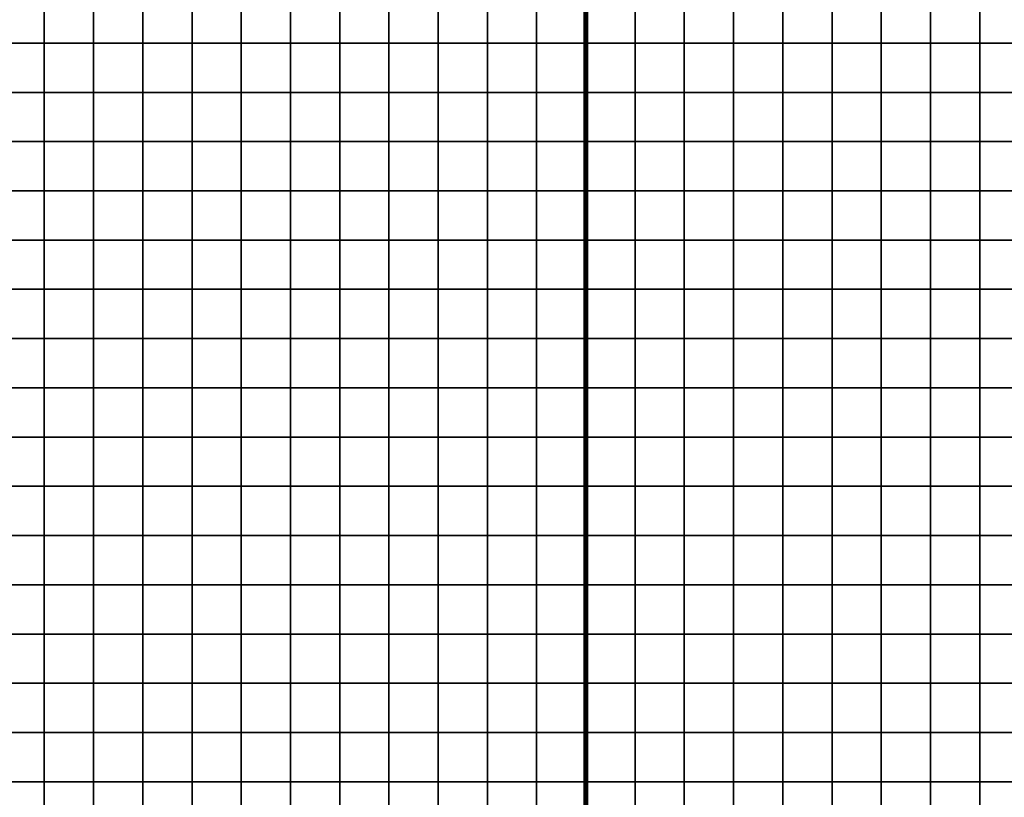
# Model space of a CAD drawing. Units: metres. Extents: x -728617 to -725179, y -226205 to -224573.
# Drawn here: x -725973 to -725773, y -226048 to -225890 of the extents above; entities that cross this region are included whole.
import ezdxf

# ---------------------------------------------------------------- set-up
doc = ezdxf.new("R2010")
doc.units = ezdxf.units.M
doc.header["$MEASUREMENT"] = 0
for name, color, linetype in [('AREAS', 3, 'Continuous'), ('BGR_UNDERLAY', 7, 'Continuous'), ('TILES', 5, 'Continuous')]:
    doc.layers.add(name, color=color, linetype=linetype)
picture_1 = doc.add_image_def('image1.jpg', size_in_pixel=(712, 513))

msp = doc.modelspace()

# ---------------------------------------------------------------- linework, layer by layer
at = {"layer": 'AREAS', "const_width": 1}
for points in [[(-726157.64, -225884.85), (-725857.64, -225884.85), (-725857.64, -226204.85), (-726157.64, -226204.85)], [(-725857.64, -225884.85), (-725557.64, -225884.85), (-725557.64, -226204.85), (-725857.64, -226204.85)]]:
    msp.add_lwpolyline(points, close=True, dxfattribs=at)
at = {"layer": 'TILES', "flags": 128}
for points in [[(-725977.64, -225894.85), (-725977.64, -225884.85), (-725967.64, -225884.85), (-725967.64, -225894.85)], [(-725967.64, -225894.85), (-725967.64, -225884.85), (-725957.64, -225884.85), (-725957.64, -225894.85)], [(-725957.64, -225894.85), (-725957.64, -225884.85), (-725947.64, -225884.85), (-725947.64, -225894.85)], [(-725947.64, -225894.85), (-725947.64, -225884.85), (-725937.64, -225884.85), (-725937.64, -225894.85)], [(-725937.64, -225894.85), (-725937.64, -225884.85), (-725927.64, -225884.85), (-725927.64, -225894.85)], [(-725927.64, -225894.85), (-725927.64, -225884.85), (-725917.64, -225884.85), (-725917.64, -225894.85)], [(-725917.64, -225894.85), (-725917.64, -225884.85), (-725907.64, -225884.85), (-725907.64, -225894.85)], [(-725907.64, -225894.85), (-725907.64, -225884.85), (-725897.64, -225884.85), (-725897.64, -225894.85)], [(-725897.64, -225894.85), (-725897.64, -225884.85), (-725887.64, -225884.85), (-725887.64, -225894.85)], [(-725887.64, -225894.85), (-725887.64, -225884.85), (-725877.64, -225884.85), (-725877.64, -225894.85)], [(-725877.64, -225894.85), (-725877.64, -225884.85), (-725867.64, -225884.85), (-725867.64, -225894.85)], [(-725867.64, -225894.85), (-725867.64, -225884.85), (-725857.64, -225884.85), (-725857.64, -225894.85)], [(-725857.64, -225894.85), (-725857.64, -225884.85), (-725847.64, -225884.85), (-725847.64, -225894.85)], [(-725847.64, -225894.85), (-725847.64, -225884.85), (-725837.64, -225884.85), (-725837.64, -225894.85)], [(-725837.64, -225894.85), (-725837.64, -225884.85), (-725827.64, -225884.85), (-725827.64, -225894.85)], [(-725827.64, -225894.85), (-725827.64, -225884.85), (-725817.64, -225884.85), (-725817.64, -225894.85)], [(-725817.64, -225894.85), (-725817.64, -225884.85), (-725807.64, -225884.85), (-725807.64, -225894.85)], [(-725807.64, -225894.85), (-725807.64, -225884.85), (-725797.64, -225884.85), (-725797.64, -225894.85)], [(-725797.64, -225894.85), (-725797.64, -225884.85), (-725787.64, -225884.85), (-725787.64, -225894.85)], [(-725787.64, -225894.85), (-725787.64, -225884.85), (-725777.64, -225884.85), (-725777.64, -225894.85)], [(-725777.64, -225894.85), (-725777.64, -225884.85), (-725767.64, -225884.85), (-725767.64, -225894.85)], [(-725977.64, -225904.85), (-725977.64, -225894.85), (-725967.64, -225894.85), (-725967.64, -225904.85)], [(-725967.64, -225904.85), (-725967.64, -225894.85), (-725957.64, -225894.85), (-725957.64, -225904.85)], [(-725957.64, -225904.85), (-725957.64, -225894.85), (-725947.64, -225894.85), (-725947.64, -225904.85)], [(-725947.64, -225904.85), (-725947.64, -225894.85), (-725937.64, -225894.85), (-725937.64, -225904.85)], [(-725937.64, -225904.85), (-725937.64, -225894.85), (-725927.64, -225894.85), (-725927.64, -225904.85)], [(-725927.64, -225904.85), (-725927.64, -225894.85), (-725917.64, -225894.85), (-725917.64, -225904.85)], [(-725917.64, -225904.85), (-725917.64, -225894.85), (-725907.64, -225894.85), (-725907.64, -225904.85)], [(-725907.64, -225904.85), (-725907.64, -225894.85), (-725897.64, -225894.85), (-725897.64, -225904.85)], [(-725897.64, -225904.85), (-725897.64, -225894.85), (-725887.64, -225894.85), (-725887.64, -225904.85)], [(-725887.64, -225904.85), (-725887.64, -225894.85), (-725877.64, -225894.85), (-725877.64, -225904.85)], [(-725877.64, -225904.85), (-725877.64, -225894.85), (-725867.64, -225894.85), (-725867.64, -225904.85)], [(-725867.64, -225904.85), (-725867.64, -225894.85), (-725857.64, -225894.85), (-725857.64, -225904.85)], [(-725857.64, -225904.85), (-725857.64, -225894.85), (-725847.64, -225894.85), (-725847.64, -225904.85)], [(-725847.64, -225904.85), (-725847.64, -225894.85), (-725837.64, -225894.85), (-725837.64, -225904.85)], [(-725837.64, -225904.85), (-725837.64, -225894.85), (-725827.64, -225894.85), (-725827.64, -225904.85)], [(-725827.64, -225904.85), (-725827.64, -225894.85), (-725817.64, -225894.85), (-725817.64, -225904.85)], [(-725817.64, -225904.85), (-725817.64, -225894.85), (-725807.64, -225894.85), (-725807.64, -225904.85)], [(-725807.64, -225904.85), (-725807.64, -225894.85), (-725797.64, -225894.85), (-725797.64, -225904.85)], [(-725797.64, -225904.85), (-725797.64, -225894.85), (-725787.64, -225894.85), (-725787.64, -225904.85)], [(-725787.64, -225904.85), (-725787.64, -225894.85), (-725777.64, -225894.85), (-725777.64, -225904.85)], [(-725777.64, -225904.85), (-725777.64, -225894.85), (-725767.64, -225894.85), (-725767.64, -225904.85)], [(-725977.64, -225914.85), (-725977.64, -225904.85), (-725967.64, -225904.85), (-725967.64, -225914.85)], [(-725967.64, -225914.85), (-725967.64, -225904.85), (-725957.64, -225904.85), (-725957.64, -225914.85)], [(-725957.64, -225914.85), (-725957.64, -225904.85), (-725947.64, -225904.85), (-725947.64, -225914.85)], [(-725947.64, -225914.85), (-725947.64, -225904.85), (-725937.64, -225904.85), (-725937.64, -225914.85)], [(-725937.64, -225914.85), (-725937.64, -225904.85), (-725927.64, -225904.85), (-725927.64, -225914.85)], [(-725927.64, -225914.85), (-725927.64, -225904.85), (-725917.64, -225904.85), (-725917.64, -225914.85)], [(-725917.64, -225914.85), (-725917.64, -225904.85), (-725907.64, -225904.85), (-725907.64, -225914.85)], [(-725907.64, -225914.85), (-725907.64, -225904.85), (-725897.64, -225904.85), (-725897.64, -225914.85)], [(-725897.64, -225914.85), (-725897.64, -225904.85), (-725887.64, -225904.85), (-725887.64, -225914.85)], [(-725887.64, -225914.85), (-725887.64, -225904.85), (-725877.64, -225904.85), (-725877.64, -225914.85)], [(-725877.64, -225914.85), (-725877.64, -225904.85), (-725867.64, -225904.85), (-725867.64, -225914.85)], [(-725867.64, -225914.85), (-725867.64, -225904.85), (-725857.64, -225904.85), (-725857.64, -225914.85)], [(-725857.64, -225914.85), (-725857.64, -225904.85), (-725847.64, -225904.85), (-725847.64, -225914.85)], [(-725847.64, -225914.85), (-725847.64, -225904.85), (-725837.64, -225904.85), (-725837.64, -225914.85)], [(-725837.64, -225914.85), (-725837.64, -225904.85), (-725827.64, -225904.85), (-725827.64, -225914.85)], [(-725827.64, -225914.85), (-725827.64, -225904.85), (-725817.64, -225904.85), (-725817.64, -225914.85)], [(-725817.64, -225914.85), (-725817.64, -225904.85), (-725807.64, -225904.85), (-725807.64, -225914.85)], [(-725807.64, -225914.85), (-725807.64, -225904.85), (-725797.64, -225904.85), (-725797.64, -225914.85)], [(-725797.64, -225914.85), (-725797.64, -225904.85), (-725787.64, -225904.85), (-725787.64, -225914.85)], [(-725787.64, -225914.85), (-725787.64, -225904.85), (-725777.64, -225904.85), (-725777.64, -225914.85)], [(-725777.64, -225914.85), (-725777.64, -225904.85), (-725767.64, -225904.85), (-725767.64, -225914.85)], [(-725977.64, -225924.85), (-725977.64, -225914.85), (-725967.64, -225914.85), (-725967.64, -225924.85)], [(-725967.64, -225924.85), (-725967.64, -225914.85), (-725957.64, -225914.85), (-725957.64, -225924.85)], [(-725957.64, -225924.85), (-725957.64, -225914.85), (-725947.64, -225914.85), (-725947.64, -225924.85)], [(-725947.64, -225924.85), (-725947.64, -225914.85), (-725937.64, -225914.85), (-725937.64, -225924.85)], [(-725937.64, -225924.85), (-725937.64, -225914.85), (-725927.64, -225914.85), (-725927.64, -225924.85)], [(-725927.64, -225924.85), (-725927.64, -225914.85), (-725917.64, -225914.85), (-725917.64, -225924.85)], [(-725917.64, -225924.85), (-725917.64, -225914.85), (-725907.64, -225914.85), (-725907.64, -225924.85)], [(-725907.64, -225924.85), (-725907.64, -225914.85), (-725897.64, -225914.85), (-725897.64, -225924.85)], [(-725897.64, -225924.85), (-725897.64, -225914.85), (-725887.64, -225914.85), (-725887.64, -225924.85)], [(-725887.64, -225924.85), (-725887.64, -225914.85), (-725877.64, -225914.85), (-725877.64, -225924.85)], [(-725877.64, -225924.85), (-725877.64, -225914.85), (-725867.64, -225914.85), (-725867.64, -225924.85)], [(-725867.64, -225924.85), (-725867.64, -225914.85), (-725857.64, -225914.85), (-725857.64, -225924.85)], [(-725857.64, -225924.85), (-725857.64, -225914.85), (-725847.64, -225914.85), (-725847.64, -225924.85)], [(-725847.64, -225924.85), (-725847.64, -225914.85), (-725837.64, -225914.85), (-725837.64, -225924.85)], [(-725837.64, -225924.85), (-725837.64, -225914.85), (-725827.64, -225914.85), (-725827.64, -225924.85)], [(-725827.64, -225924.85), (-725827.64, -225914.85), (-725817.64, -225914.85), (-725817.64, -225924.85)], [(-725817.64, -225924.85), (-725817.64, -225914.85), (-725807.64, -225914.85), (-725807.64, -225924.85)], [(-725807.64, -225924.85), (-725807.64, -225914.85), (-725797.64, -225914.85), (-725797.64, -225924.85)], [(-725797.64, -225924.85), (-725797.64, -225914.85), (-725787.64, -225914.85), (-725787.64, -225924.85)], [(-725787.64, -225924.85), (-725787.64, -225914.85), (-725777.64, -225914.85), (-725777.64, -225924.85)], [(-725777.64, -225924.85), (-725777.64, -225914.85), (-725767.64, -225914.85), (-725767.64, -225924.85)], [(-725977.64, -225934.85), (-725977.64, -225924.85), (-725967.64, -225924.85), (-725967.64, -225934.85)], [(-725967.64, -225934.85), (-725967.64, -225924.85), (-725957.64, -225924.85), (-725957.64, -225934.85)], [(-725957.64, -225934.85), (-725957.64, -225924.85), (-725947.64, -225924.85), (-725947.64, -225934.85)], [(-725947.64, -225934.85), (-725947.64, -225924.85), (-725937.64, -225924.85), (-725937.64, -225934.85)], [(-725937.64, -225934.85), (-725937.64, -225924.85), (-725927.64, -225924.85), (-725927.64, -225934.85)], [(-725927.64, -225934.85), (-725927.64, -225924.85), (-725917.64, -225924.85), (-725917.64, -225934.85)], [(-725917.64, -225934.85), (-725917.64, -225924.85), (-725907.64, -225924.85), (-725907.64, -225934.85)], [(-725907.64, -225934.85), (-725907.64, -225924.85), (-725897.64, -225924.85), (-725897.64, -225934.85)], [(-725897.64, -225934.85), (-725897.64, -225924.85), (-725887.64, -225924.85), (-725887.64, -225934.85)], [(-725887.64, -225934.85), (-725887.64, -225924.85), (-725877.64, -225924.85), (-725877.64, -225934.85)], [(-725877.64, -225934.85), (-725877.64, -225924.85), (-725867.64, -225924.85), (-725867.64, -225934.85)], [(-725867.64, -225934.85), (-725867.64, -225924.85), (-725857.64, -225924.85), (-725857.64, -225934.85)], [(-725857.64, -225934.85), (-725857.64, -225924.85), (-725847.64, -225924.85), (-725847.64, -225934.85)], [(-725847.64, -225934.85), (-725847.64, -225924.85), (-725837.64, -225924.85), (-725837.64, -225934.85)], [(-725837.64, -225934.85), (-725837.64, -225924.85), (-725827.64, -225924.85), (-725827.64, -225934.85)], [(-725827.64, -225934.85), (-725827.64, -225924.85), (-725817.64, -225924.85), (-725817.64, -225934.85)], [(-725817.64, -225934.85), (-725817.64, -225924.85), (-725807.64, -225924.85), (-725807.64, -225934.85)], [(-725807.64, -225934.85), (-725807.64, -225924.85), (-725797.64, -225924.85), (-725797.64, -225934.85)], [(-725797.64, -225934.85), (-725797.64, -225924.85), (-725787.64, -225924.85), (-725787.64, -225934.85)], [(-725787.64, -225934.85), (-725787.64, -225924.85), (-725777.64, -225924.85), (-725777.64, -225934.85)], [(-725777.64, -225934.85), (-725777.64, -225924.85), (-725767.64, -225924.85), (-725767.64, -225934.85)], [(-725977.64, -225944.85), (-725977.64, -225934.85), (-725967.64, -225934.85), (-725967.64, -225944.85)], [(-725967.64, -225944.85), (-725967.64, -225934.85), (-725957.64, -225934.85), (-725957.64, -225944.85)], [(-725957.64, -225944.85), (-725957.64, -225934.85), (-725947.64, -225934.85), (-725947.64, -225944.85)], [(-725947.64, -225944.85), (-725947.64, -225934.85), (-725937.64, -225934.85), (-725937.64, -225944.85)], [(-725937.64, -225944.85), (-725937.64, -225934.85), (-725927.64, -225934.85), (-725927.64, -225944.85)], [(-725927.64, -225944.85), (-725927.64, -225934.85), (-725917.64, -225934.85), (-725917.64, -225944.85)], [(-725917.64, -225944.85), (-725917.64, -225934.85), (-725907.64, -225934.85), (-725907.64, -225944.85)], [(-725907.64, -225944.85), (-725907.64, -225934.85), (-725897.64, -225934.85), (-725897.64, -225944.85)], [(-725897.64, -225944.85), (-725897.64, -225934.85), (-725887.64, -225934.85), (-725887.64, -225944.85)], [(-725887.64, -225944.85), (-725887.64, -225934.85), (-725877.64, -225934.85), (-725877.64, -225944.85)], [(-725877.64, -225944.85), (-725877.64, -225934.85), (-725867.64, -225934.85), (-725867.64, -225944.85)], [(-725867.64, -225944.85), (-725867.64, -225934.85), (-725857.64, -225934.85), (-725857.64, -225944.85)], [(-725857.64, -225944.85), (-725857.64, -225934.85), (-725847.64, -225934.85), (-725847.64, -225944.85)], [(-725847.64, -225944.85), (-725847.64, -225934.85), (-725837.64, -225934.85), (-725837.64, -225944.85)], [(-725837.64, -225944.85), (-725837.64, -225934.85), (-725827.64, -225934.85), (-725827.64, -225944.85)], [(-725827.64, -225944.85), (-725827.64, -225934.85), (-725817.64, -225934.85), (-725817.64, -225944.85)], [(-725817.64, -225944.85), (-725817.64, -225934.85), (-725807.64, -225934.85), (-725807.64, -225944.85)], [(-725807.64, -225944.85), (-725807.64, -225934.85), (-725797.64, -225934.85), (-725797.64, -225944.85)], [(-725797.64, -225944.85), (-725797.64, -225934.85), (-725787.64, -225934.85), (-725787.64, -225944.85)], [(-725787.64, -225944.85), (-725787.64, -225934.85), (-725777.64, -225934.85), (-725777.64, -225944.85)], [(-725777.64, -225944.85), (-725777.64, -225934.85), (-725767.64, -225934.85), (-725767.64, -225944.85)], [(-725977.64, -225954.85), (-725977.64, -225944.85), (-725967.64, -225944.85), (-725967.64, -225954.85)], [(-725967.64, -225954.85), (-725967.64, -225944.85), (-725957.64, -225944.85), (-725957.64, -225954.85)], [(-725957.64, -225954.85), (-725957.64, -225944.85), (-725947.64, -225944.85), (-725947.64, -225954.85)], [(-725947.64, -225954.85), (-725947.64, -225944.85), (-725937.64, -225944.85), (-725937.64, -225954.85)], [(-725937.64, -225954.85), (-725937.64, -225944.85), (-725927.64, -225944.85), (-725927.64, -225954.85)], [(-725927.64, -225954.85), (-725927.64, -225944.85), (-725917.64, -225944.85), (-725917.64, -225954.85)], [(-725917.64, -225954.85), (-725917.64, -225944.85), (-725907.64, -225944.85), (-725907.64, -225954.85)], [(-725907.64, -225954.85), (-725907.64, -225944.85), (-725897.64, -225944.85), (-725897.64, -225954.85)], [(-725897.64, -225954.85), (-725897.64, -225944.85), (-725887.64, -225944.85), (-725887.64, -225954.85)], [(-725887.64, -225954.85), (-725887.64, -225944.85), (-725877.64, -225944.85), (-725877.64, -225954.85)], [(-725877.64, -225954.85), (-725877.64, -225944.85), (-725867.64, -225944.85), (-725867.64, -225954.85)], [(-725867.64, -225954.85), (-725867.64, -225944.85), (-725857.64, -225944.85), (-725857.64, -225954.85)], [(-725857.64, -225954.85), (-725857.64, -225944.85), (-725847.64, -225944.85), (-725847.64, -225954.85)], [(-725847.64, -225954.85), (-725847.64, -225944.85), (-725837.64, -225944.85), (-725837.64, -225954.85)], [(-725837.64, -225954.85), (-725837.64, -225944.85), (-725827.64, -225944.85), (-725827.64, -225954.85)], [(-725827.64, -225954.85), (-725827.64, -225944.85), (-725817.64, -225944.85), (-725817.64, -225954.85)], [(-725817.64, -225954.85), (-725817.64, -225944.85), (-725807.64, -225944.85), (-725807.64, -225954.85)], [(-725807.64, -225954.85), (-725807.64, -225944.85), (-725797.64, -225944.85), (-725797.64, -225954.85)], [(-725797.64, -225954.85), (-725797.64, -225944.85), (-725787.64, -225944.85), (-725787.64, -225954.85)], [(-725787.64, -225954.85), (-725787.64, -225944.85), (-725777.64, -225944.85), (-725777.64, -225954.85)], [(-725777.64, -225954.85), (-725777.64, -225944.85), (-725767.64, -225944.85), (-725767.64, -225954.85)], [(-725977.64, -225964.85), (-725977.64, -225954.85), (-725967.64, -225954.85), (-725967.64, -225964.85)], [(-725967.64, -225964.85), (-725967.64, -225954.85), (-725957.64, -225954.85), (-725957.64, -225964.85)], [(-725957.64, -225964.85), (-725957.64, -225954.85), (-725947.64, -225954.85), (-725947.64, -225964.85)], [(-725947.64, -225964.85), (-725947.64, -225954.85), (-725937.64, -225954.85), (-725937.64, -225964.85)], [(-725937.64, -225964.85), (-725937.64, -225954.85), (-725927.64, -225954.85), (-725927.64, -225964.85)], [(-725927.64, -225964.85), (-725927.64, -225954.85), (-725917.64, -225954.85), (-725917.64, -225964.85)], [(-725917.64, -225964.85), (-725917.64, -225954.85), (-725907.64, -225954.85), (-725907.64, -225964.85)], [(-725907.64, -225964.85), (-725907.64, -225954.85), (-725897.64, -225954.85), (-725897.64, -225964.85)], [(-725897.64, -225964.85), (-725897.64, -225954.85), (-725887.64, -225954.85), (-725887.64, -225964.85)], [(-725887.64, -225964.85), (-725887.64, -225954.85), (-725877.64, -225954.85), (-725877.64, -225964.85)], [(-725877.64, -225964.85), (-725877.64, -225954.85), (-725867.64, -225954.85), (-725867.64, -225964.85)], [(-725867.64, -225964.85), (-725867.64, -225954.85), (-725857.64, -225954.85), (-725857.64, -225964.85)], [(-725857.64, -225964.85), (-725857.64, -225954.85), (-725847.64, -225954.85), (-725847.64, -225964.85)], [(-725847.64, -225964.85), (-725847.64, -225954.85), (-725837.64, -225954.85), (-725837.64, -225964.85)], [(-725837.64, -225964.85), (-725837.64, -225954.85), (-725827.64, -225954.85), (-725827.64, -225964.85)], [(-725827.64, -225964.85), (-725827.64, -225954.85), (-725817.64, -225954.85), (-725817.64, -225964.85)], [(-725817.64, -225964.85), (-725817.64, -225954.85), (-725807.64, -225954.85), (-725807.64, -225964.85)], [(-725807.64, -225964.85), (-725807.64, -225954.85), (-725797.64, -225954.85), (-725797.64, -225964.85)], [(-725797.64, -225964.85), (-725797.64, -225954.85), (-725787.64, -225954.85), (-725787.64, -225964.85)], [(-725787.64, -225964.85), (-725787.64, -225954.85), (-725777.64, -225954.85), (-725777.64, -225964.85)], [(-725777.64, -225964.85), (-725777.64, -225954.85), (-725767.64, -225954.85), (-725767.64, -225964.85)], [(-725977.64, -225974.85), (-725977.64, -225964.85), (-725967.64, -225964.85), (-725967.64, -225974.85)], [(-725967.64, -225974.85), (-725967.64, -225964.85), (-725957.64, -225964.85), (-725957.64, -225974.85)], [(-725957.64, -225974.85), (-725957.64, -225964.85), (-725947.64, -225964.85), (-725947.64, -225974.85)], [(-725947.64, -225974.85), (-725947.64, -225964.85), (-725937.64, -225964.85), (-725937.64, -225974.85)], [(-725937.64, -225974.85), (-725937.64, -225964.85), (-725927.64, -225964.85), (-725927.64, -225974.85)], [(-725927.64, -225974.85), (-725927.64, -225964.85), (-725917.64, -225964.85), (-725917.64, -225974.85)], [(-725917.64, -225974.85), (-725917.64, -225964.85), (-725907.64, -225964.85), (-725907.64, -225974.85)], [(-725907.64, -225974.85), (-725907.64, -225964.85), (-725897.64, -225964.85), (-725897.64, -225974.85)], [(-725897.64, -225974.85), (-725897.64, -225964.85), (-725887.64, -225964.85), (-725887.64, -225974.85)], [(-725887.64, -225974.85), (-725887.64, -225964.85), (-725877.64, -225964.85), (-725877.64, -225974.85)], [(-725877.64, -225974.85), (-725877.64, -225964.85), (-725867.64, -225964.85), (-725867.64, -225974.85)], [(-725867.64, -225974.85), (-725867.64, -225964.85), (-725857.64, -225964.85), (-725857.64, -225974.85)], [(-725857.64, -225974.85), (-725857.64, -225964.85), (-725847.64, -225964.85), (-725847.64, -225974.85)], [(-725847.64, -225974.85), (-725847.64, -225964.85), (-725837.64, -225964.85), (-725837.64, -225974.85)], [(-725837.64, -225974.85), (-725837.64, -225964.85), (-725827.64, -225964.85), (-725827.64, -225974.85)], [(-725827.64, -225974.85), (-725827.64, -225964.85), (-725817.64, -225964.85), (-725817.64, -225974.85)], [(-725817.64, -225974.85), (-725817.64, -225964.85), (-725807.64, -225964.85), (-725807.64, -225974.85)], [(-725807.64, -225974.85), (-725807.64, -225964.85), (-725797.64, -225964.85), (-725797.64, -225974.85)], [(-725797.64, -225974.85), (-725797.64, -225964.85), (-725787.64, -225964.85), (-725787.64, -225974.85)], [(-725787.64, -225974.85), (-725787.64, -225964.85), (-725777.64, -225964.85), (-725777.64, -225974.85)], [(-725777.64, -225974.85), (-725777.64, -225964.85), (-725767.64, -225964.85), (-725767.64, -225974.85)], [(-725977.64, -225984.85), (-725977.64, -225974.85), (-725967.64, -225974.85), (-725967.64, -225984.85)], [(-725967.64, -225984.85), (-725967.64, -225974.85), (-725957.64, -225974.85), (-725957.64, -225984.85)], [(-725957.64, -225984.85), (-725957.64, -225974.85), (-725947.64, -225974.85), (-725947.64, -225984.85)], [(-725947.64, -225984.85), (-725947.64, -225974.85), (-725937.64, -225974.85), (-725937.64, -225984.85)], [(-725937.64, -225984.85), (-725937.64, -225974.85), (-725927.64, -225974.85), (-725927.64, -225984.85)], [(-725927.64, -225984.85), (-725927.64, -225974.85), (-725917.64, -225974.85), (-725917.64, -225984.85)], [(-725917.64, -225984.85), (-725917.64, -225974.85), (-725907.64, -225974.85), (-725907.64, -225984.85)], [(-725907.64, -225984.85), (-725907.64, -225974.85), (-725897.64, -225974.85), (-725897.64, -225984.85)], [(-725897.64, -225984.85), (-725897.64, -225974.85), (-725887.64, -225974.85), (-725887.64, -225984.85)], [(-725887.64, -225984.85), (-725887.64, -225974.85), (-725877.64, -225974.85), (-725877.64, -225984.85)], [(-725877.64, -225984.85), (-725877.64, -225974.85), (-725867.64, -225974.85), (-725867.64, -225984.85)], [(-725867.64, -225984.85), (-725867.64, -225974.85), (-725857.64, -225974.85), (-725857.64, -225984.85)], [(-725857.64, -225984.85), (-725857.64, -225974.85), (-725847.64, -225974.85), (-725847.64, -225984.85)], [(-725847.64, -225984.85), (-725847.64, -225974.85), (-725837.64, -225974.85), (-725837.64, -225984.85)], [(-725837.64, -225984.85), (-725837.64, -225974.85), (-725827.64, -225974.85), (-725827.64, -225984.85)], [(-725827.64, -225984.85), (-725827.64, -225974.85), (-725817.64, -225974.85), (-725817.64, -225984.85)], [(-725817.64, -225984.85), (-725817.64, -225974.85), (-725807.64, -225974.85), (-725807.64, -225984.85)], [(-725807.64, -225984.85), (-725807.64, -225974.85), (-725797.64, -225974.85), (-725797.64, -225984.85)], [(-725797.64, -225984.85), (-725797.64, -225974.85), (-725787.64, -225974.85), (-725787.64, -225984.85)], [(-725787.64, -225984.85), (-725787.64, -225974.85), (-725777.64, -225974.85), (-725777.64, -225984.85)], [(-725777.64, -225984.85), (-725777.64, -225974.85), (-725767.64, -225974.85), (-725767.64, -225984.85)], [(-725977.64, -225994.85), (-725977.64, -225984.85), (-725967.64, -225984.85), (-725967.64, -225994.85)], [(-725967.64, -225994.85), (-725967.64, -225984.85), (-725957.64, -225984.85), (-725957.64, -225994.85)], [(-725957.64, -225994.85), (-725957.64, -225984.85), (-725947.64, -225984.85), (-725947.64, -225994.85)], [(-725947.64, -225994.85), (-725947.64, -225984.85), (-725937.64, -225984.85), (-725937.64, -225994.85)], [(-725937.64, -225994.85), (-725937.64, -225984.85), (-725927.64, -225984.85), (-725927.64, -225994.85)], [(-725927.64, -225994.85), (-725927.64, -225984.85), (-725917.64, -225984.85), (-725917.64, -225994.85)], [(-725917.64, -225994.85), (-725917.64, -225984.85), (-725907.64, -225984.85), (-725907.64, -225994.85)], [(-725907.64, -225994.85), (-725907.64, -225984.85), (-725897.64, -225984.85), (-725897.64, -225994.85)], [(-725897.64, -225994.85), (-725897.64, -225984.85), (-725887.64, -225984.85), (-725887.64, -225994.85)], [(-725887.64, -225994.85), (-725887.64, -225984.85), (-725877.64, -225984.85), (-725877.64, -225994.85)], [(-725877.64, -225994.85), (-725877.64, -225984.85), (-725867.64, -225984.85), (-725867.64, -225994.85)], [(-725867.64, -225994.85), (-725867.64, -225984.85), (-725857.64, -225984.85), (-725857.64, -225994.85)], [(-725857.64, -225994.85), (-725857.64, -225984.85), (-725847.64, -225984.85), (-725847.64, -225994.85)], [(-725847.64, -225994.85), (-725847.64, -225984.85), (-725837.64, -225984.85), (-725837.64, -225994.85)], [(-725837.64, -225994.85), (-725837.64, -225984.85), (-725827.64, -225984.85), (-725827.64, -225994.85)], [(-725827.64, -225994.85), (-725827.64, -225984.85), (-725817.64, -225984.85), (-725817.64, -225994.85)], [(-725817.64, -225994.85), (-725817.64, -225984.85), (-725807.64, -225984.85), (-725807.64, -225994.85)], [(-725807.64, -225994.85), (-725807.64, -225984.85), (-725797.64, -225984.85), (-725797.64, -225994.85)], [(-725797.64, -225994.85), (-725797.64, -225984.85), (-725787.64, -225984.85), (-725787.64, -225994.85)], [(-725787.64, -225994.85), (-725787.64, -225984.85), (-725777.64, -225984.85), (-725777.64, -225994.85)], [(-725777.64, -225994.85), (-725777.64, -225984.85), (-725767.64, -225984.85), (-725767.64, -225994.85)], [(-725977.64, -226004.85), (-725977.64, -225994.85), (-725967.64, -225994.85), (-725967.64, -226004.85)], [(-725967.64, -226004.85), (-725967.64, -225994.85), (-725957.64, -225994.85), (-725957.64, -226004.85)], [(-725957.64, -226004.85), (-725957.64, -225994.85), (-725947.64, -225994.85), (-725947.64, -226004.85)], [(-725947.64, -226004.85), (-725947.64, -225994.85), (-725937.64, -225994.85), (-725937.64, -226004.85)], [(-725937.64, -226004.85), (-725937.64, -225994.85), (-725927.64, -225994.85), (-725927.64, -226004.85)], [(-725927.64, -226004.85), (-725927.64, -225994.85), (-725917.64, -225994.85), (-725917.64, -226004.85)], [(-725917.64, -226004.85), (-725917.64, -225994.85), (-725907.64, -225994.85), (-725907.64, -226004.85)], [(-725907.64, -226004.85), (-725907.64, -225994.85), (-725897.64, -225994.85), (-725897.64, -226004.85)], [(-725897.64, -226004.85), (-725897.64, -225994.85), (-725887.64, -225994.85), (-725887.64, -226004.85)], [(-725887.64, -226004.85), (-725887.64, -225994.85), (-725877.64, -225994.85), (-725877.64, -226004.85)], [(-725877.64, -226004.85), (-725877.64, -225994.85), (-725867.64, -225994.85), (-725867.64, -226004.85)], [(-725867.64, -226004.85), (-725867.64, -225994.85), (-725857.64, -225994.85), (-725857.64, -226004.85)], [(-725857.64, -226004.85), (-725857.64, -225994.85), (-725847.64, -225994.85), (-725847.64, -226004.85)], [(-725847.64, -226004.85), (-725847.64, -225994.85), (-725837.64, -225994.85), (-725837.64, -226004.85)], [(-725837.64, -226004.85), (-725837.64, -225994.85), (-725827.64, -225994.85), (-725827.64, -226004.85)], [(-725827.64, -226004.85), (-725827.64, -225994.85), (-725817.64, -225994.85), (-725817.64, -226004.85)], [(-725817.64, -226004.85), (-725817.64, -225994.85), (-725807.64, -225994.85), (-725807.64, -226004.85)], [(-725807.64, -226004.85), (-725807.64, -225994.85), (-725797.64, -225994.85), (-725797.64, -226004.85)], [(-725797.64, -226004.85), (-725797.64, -225994.85), (-725787.64, -225994.85), (-725787.64, -226004.85)], [(-725787.64, -226004.85), (-725787.64, -225994.85), (-725777.64, -225994.85), (-725777.64, -226004.85)], [(-725777.64, -226004.85), (-725777.64, -225994.85), (-725767.64, -225994.85), (-725767.64, -226004.85)], [(-725977.64, -226014.85), (-725977.64, -226004.85), (-725967.64, -226004.85), (-725967.64, -226014.85)], [(-725967.64, -226014.85), (-725967.64, -226004.85), (-725957.64, -226004.85), (-725957.64, -226014.85)], [(-725957.64, -226014.85), (-725957.64, -226004.85), (-725947.64, -226004.85), (-725947.64, -226014.85)], [(-725947.64, -226014.85), (-725947.64, -226004.85), (-725937.64, -226004.85), (-725937.64, -226014.85)], [(-725937.64, -226014.85), (-725937.64, -226004.85), (-725927.64, -226004.85), (-725927.64, -226014.85)], [(-725927.64, -226014.85), (-725927.64, -226004.85), (-725917.64, -226004.85), (-725917.64, -226014.85)], [(-725917.64, -226014.85), (-725917.64, -226004.85), (-725907.64, -226004.85), (-725907.64, -226014.85)], [(-725907.64, -226014.85), (-725907.64, -226004.85), (-725897.64, -226004.85), (-725897.64, -226014.85)], [(-725897.64, -226014.85), (-725897.64, -226004.85), (-725887.64, -226004.85), (-725887.64, -226014.85)], [(-725887.64, -226014.85), (-725887.64, -226004.85), (-725877.64, -226004.85), (-725877.64, -226014.85)], [(-725877.64, -226014.85), (-725877.64, -226004.85), (-725867.64, -226004.85), (-725867.64, -226014.85)], [(-725867.64, -226014.85), (-725867.64, -226004.85), (-725857.64, -226004.85), (-725857.64, -226014.85)], [(-725857.64, -226014.85), (-725857.64, -226004.85), (-725847.64, -226004.85), (-725847.64, -226014.85)], [(-725847.64, -226014.85), (-725847.64, -226004.85), (-725837.64, -226004.85), (-725837.64, -226014.85)], [(-725837.64, -226014.85), (-725837.64, -226004.85), (-725827.64, -226004.85), (-725827.64, -226014.85)], [(-725827.64, -226014.85), (-725827.64, -226004.85), (-725817.64, -226004.85), (-725817.64, -226014.85)], [(-725817.64, -226014.85), (-725817.64, -226004.85), (-725807.64, -226004.85), (-725807.64, -226014.85)], [(-725807.64, -226014.85), (-725807.64, -226004.85), (-725797.64, -226004.85), (-725797.64, -226014.85)], [(-725797.64, -226014.85), (-725797.64, -226004.85), (-725787.64, -226004.85), (-725787.64, -226014.85)], [(-725787.64, -226014.85), (-725787.64, -226004.85), (-725777.64, -226004.85), (-725777.64, -226014.85)], [(-725777.64, -226014.85), (-725777.64, -226004.85), (-725767.64, -226004.85), (-725767.64, -226014.85)], [(-725977.64, -226024.85), (-725977.64, -226014.85), (-725967.64, -226014.85), (-725967.64, -226024.85)], [(-725967.64, -226024.85), (-725967.64, -226014.85), (-725957.64, -226014.85), (-725957.64, -226024.85)], [(-725957.64, -226024.85), (-725957.64, -226014.85), (-725947.64, -226014.85), (-725947.64, -226024.85)], [(-725947.64, -226024.85), (-725947.64, -226014.85), (-725937.64, -226014.85), (-725937.64, -226024.85)], [(-725937.64, -226024.85), (-725937.64, -226014.85), (-725927.64, -226014.85), (-725927.64, -226024.85)], [(-725927.64, -226024.85), (-725927.64, -226014.85), (-725917.64, -226014.85), (-725917.64, -226024.85)], [(-725917.64, -226024.85), (-725917.64, -226014.85), (-725907.64, -226014.85), (-725907.64, -226024.85)], [(-725907.64, -226024.85), (-725907.64, -226014.85), (-725897.64, -226014.85), (-725897.64, -226024.85)], [(-725897.64, -226024.85), (-725897.64, -226014.85), (-725887.64, -226014.85), (-725887.64, -226024.85)], [(-725887.64, -226024.85), (-725887.64, -226014.85), (-725877.64, -226014.85), (-725877.64, -226024.85)], [(-725877.64, -226024.85), (-725877.64, -226014.85), (-725867.64, -226014.85), (-725867.64, -226024.85)], [(-725867.64, -226024.85), (-725867.64, -226014.85), (-725857.64, -226014.85), (-725857.64, -226024.85)], [(-725857.64, -226024.85), (-725857.64, -226014.85), (-725847.64, -226014.85), (-725847.64, -226024.85)], [(-725847.64, -226024.85), (-725847.64, -226014.85), (-725837.64, -226014.85), (-725837.64, -226024.85)], [(-725837.64, -226024.85), (-725837.64, -226014.85), (-725827.64, -226014.85), (-725827.64, -226024.85)], [(-725827.64, -226024.85), (-725827.64, -226014.85), (-725817.64, -226014.85), (-725817.64, -226024.85)], [(-725817.64, -226024.85), (-725817.64, -226014.85), (-725807.64, -226014.85), (-725807.64, -226024.85)], [(-725807.64, -226024.85), (-725807.64, -226014.85), (-725797.64, -226014.85), (-725797.64, -226024.85)], [(-725797.64, -226024.85), (-725797.64, -226014.85), (-725787.64, -226014.85), (-725787.64, -226024.85)], [(-725787.64, -226024.85), (-725787.64, -226014.85), (-725777.64, -226014.85), (-725777.64, -226024.85)], [(-725777.64, -226024.85), (-725777.64, -226014.85), (-725767.64, -226014.85), (-725767.64, -226024.85)], [(-725977.64, -226034.85), (-725977.64, -226024.85), (-725967.64, -226024.85), (-725967.64, -226034.85)], [(-725967.64, -226034.85), (-725967.64, -226024.85), (-725957.64, -226024.85), (-725957.64, -226034.85)], [(-725957.64, -226034.85), (-725957.64, -226024.85), (-725947.64, -226024.85), (-725947.64, -226034.85)], [(-725947.64, -226034.85), (-725947.64, -226024.85), (-725937.64, -226024.85), (-725937.64, -226034.85)], [(-725937.64, -226034.85), (-725937.64, -226024.85), (-725927.64, -226024.85), (-725927.64, -226034.85)], [(-725927.64, -226034.85), (-725927.64, -226024.85), (-725917.64, -226024.85), (-725917.64, -226034.85)], [(-725917.64, -226034.85), (-725917.64, -226024.85), (-725907.64, -226024.85), (-725907.64, -226034.85)], [(-725907.64, -226034.85), (-725907.64, -226024.85), (-725897.64, -226024.85), (-725897.64, -226034.85)], [(-725897.64, -226034.85), (-725897.64, -226024.85), (-725887.64, -226024.85), (-725887.64, -226034.85)], [(-725887.64, -226034.85), (-725887.64, -226024.85), (-725877.64, -226024.85), (-725877.64, -226034.85)], [(-725877.64, -226034.85), (-725877.64, -226024.85), (-725867.64, -226024.85), (-725867.64, -226034.85)], [(-725867.64, -226034.85), (-725867.64, -226024.85), (-725857.64, -226024.85), (-725857.64, -226034.85)], [(-725857.64, -226034.85), (-725857.64, -226024.85), (-725847.64, -226024.85), (-725847.64, -226034.85)], [(-725847.64, -226034.85), (-725847.64, -226024.85), (-725837.64, -226024.85), (-725837.64, -226034.85)], [(-725837.64, -226034.85), (-725837.64, -226024.85), (-725827.64, -226024.85), (-725827.64, -226034.85)], [(-725827.64, -226034.85), (-725827.64, -226024.85), (-725817.64, -226024.85), (-725817.64, -226034.85)], [(-725817.64, -226034.85), (-725817.64, -226024.85), (-725807.64, -226024.85), (-725807.64, -226034.85)], [(-725807.64, -226034.85), (-725807.64, -226024.85), (-725797.64, -226024.85), (-725797.64, -226034.85)], [(-725797.64, -226034.85), (-725797.64, -226024.85), (-725787.64, -226024.85), (-725787.64, -226034.85)], [(-725787.64, -226034.85), (-725787.64, -226024.85), (-725777.64, -226024.85), (-725777.64, -226034.85)], [(-725777.64, -226034.85), (-725777.64, -226024.85), (-725767.64, -226024.85), (-725767.64, -226034.85)], [(-725977.64, -226044.85), (-725977.64, -226034.85), (-725967.64, -226034.85), (-725967.64, -226044.85)], [(-725967.64, -226044.85), (-725967.64, -226034.85), (-725957.64, -226034.85), (-725957.64, -226044.85)], [(-725957.64, -226044.85), (-725957.64, -226034.85), (-725947.64, -226034.85), (-725947.64, -226044.85)], [(-725947.64, -226044.85), (-725947.64, -226034.85), (-725937.64, -226034.85), (-725937.64, -226044.85)], [(-725937.64, -226044.85), (-725937.64, -226034.85), (-725927.64, -226034.85), (-725927.64, -226044.85)], [(-725927.64, -226044.85), (-725927.64, -226034.85), (-725917.64, -226034.85), (-725917.64, -226044.85)], [(-725917.64, -226044.85), (-725917.64, -226034.85), (-725907.64, -226034.85), (-725907.64, -226044.85)], [(-725907.64, -226044.85), (-725907.64, -226034.85), (-725897.64, -226034.85), (-725897.64, -226044.85)], [(-725897.64, -226044.85), (-725897.64, -226034.85), (-725887.64, -226034.85), (-725887.64, -226044.85)], [(-725887.64, -226044.85), (-725887.64, -226034.85), (-725877.64, -226034.85), (-725877.64, -226044.85)], [(-725877.64, -226044.85), (-725877.64, -226034.85), (-725867.64, -226034.85), (-725867.64, -226044.85)], [(-725867.64, -226044.85), (-725867.64, -226034.85), (-725857.64, -226034.85), (-725857.64, -226044.85)], [(-725857.64, -226044.85), (-725857.64, -226034.85), (-725847.64, -226034.85), (-725847.64, -226044.85)], [(-725847.64, -226044.85), (-725847.64, -226034.85), (-725837.64, -226034.85), (-725837.64, -226044.85)], [(-725837.64, -226044.85), (-725837.64, -226034.85), (-725827.64, -226034.85), (-725827.64, -226044.85)], [(-725827.64, -226044.85), (-725827.64, -226034.85), (-725817.64, -226034.85), (-725817.64, -226044.85)], [(-725817.64, -226044.85), (-725817.64, -226034.85), (-725807.64, -226034.85), (-725807.64, -226044.85)], [(-725807.64, -226044.85), (-725807.64, -226034.85), (-725797.64, -226034.85), (-725797.64, -226044.85)], [(-725797.64, -226044.85), (-725797.64, -226034.85), (-725787.64, -226034.85), (-725787.64, -226044.85)], [(-725787.64, -226044.85), (-725787.64, -226034.85), (-725777.64, -226034.85), (-725777.64, -226044.85)], [(-725777.64, -226044.85), (-725777.64, -226034.85), (-725767.64, -226034.85), (-725767.64, -226044.85)], [(-725977.64, -226054.85), (-725977.64, -226044.85), (-725967.64, -226044.85), (-725967.64, -226054.85)], [(-725967.64, -226054.85), (-725967.64, -226044.85), (-725957.64, -226044.85), (-725957.64, -226054.85)], [(-725957.64, -226054.85), (-725957.64, -226044.85), (-725947.64, -226044.85), (-725947.64, -226054.85)], [(-725947.64, -226054.85), (-725947.64, -226044.85), (-725937.64, -226044.85), (-725937.64, -226054.85)], [(-725937.64, -226054.85), (-725937.64, -226044.85), (-725927.64, -226044.85), (-725927.64, -226054.85)], [(-725927.64, -226054.85), (-725927.64, -226044.85), (-725917.64, -226044.85), (-725917.64, -226054.85)], [(-725917.64, -226054.85), (-725917.64, -226044.85), (-725907.64, -226044.85), (-725907.64, -226054.85)], [(-725907.64, -226054.85), (-725907.64, -226044.85), (-725897.64, -226044.85), (-725897.64, -226054.85)], [(-725897.64, -226054.85), (-725897.64, -226044.85), (-725887.64, -226044.85), (-725887.64, -226054.85)], [(-725887.64, -226054.85), (-725887.64, -226044.85), (-725877.64, -226044.85), (-725877.64, -226054.85)], [(-725877.64, -226054.85), (-725877.64, -226044.85), (-725867.64, -226044.85), (-725867.64, -226054.85)], [(-725867.64, -226054.85), (-725867.64, -226044.85), (-725857.64, -226044.85), (-725857.64, -226054.85)], [(-725857.64, -226054.85), (-725857.64, -226044.85), (-725847.64, -226044.85), (-725847.64, -226054.85)], [(-725847.64, -226054.85), (-725847.64, -226044.85), (-725837.64, -226044.85), (-725837.64, -226054.85)], [(-725837.64, -226054.85), (-725837.64, -226044.85), (-725827.64, -226044.85), (-725827.64, -226054.85)], [(-725827.64, -226054.85), (-725827.64, -226044.85), (-725817.64, -226044.85), (-725817.64, -226054.85)], [(-725817.64, -226054.85), (-725817.64, -226044.85), (-725807.64, -226044.85), (-725807.64, -226054.85)], [(-725807.64, -226054.85), (-725807.64, -226044.85), (-725797.64, -226044.85), (-725797.64, -226054.85)], [(-725797.64, -226054.85), (-725797.64, -226044.85), (-725787.64, -226044.85), (-725787.64, -226054.85)], [(-725787.64, -226054.85), (-725787.64, -226044.85), (-725777.64, -226044.85), (-725777.64, -226054.85)], [(-725777.64, -226054.85), (-725777.64, -226044.85), (-725767.64, -226044.85), (-725767.64, -226054.85)]]:
    msp.add_lwpolyline(points, close=True, dxfattribs=at)

# ---------------------------------------------------------------- referenced raster images: frames only (the image files are external)
at = {"layer": 'BGR_UNDERLAY'}
image = msp.add_image(picture_1, insert=(-726680.76, -226132.69), size_in_units=(1501.85, 1082.09), dxfattribs=at)
image.dxf.flags = 7

doc.saveas('drawing.dxf')
